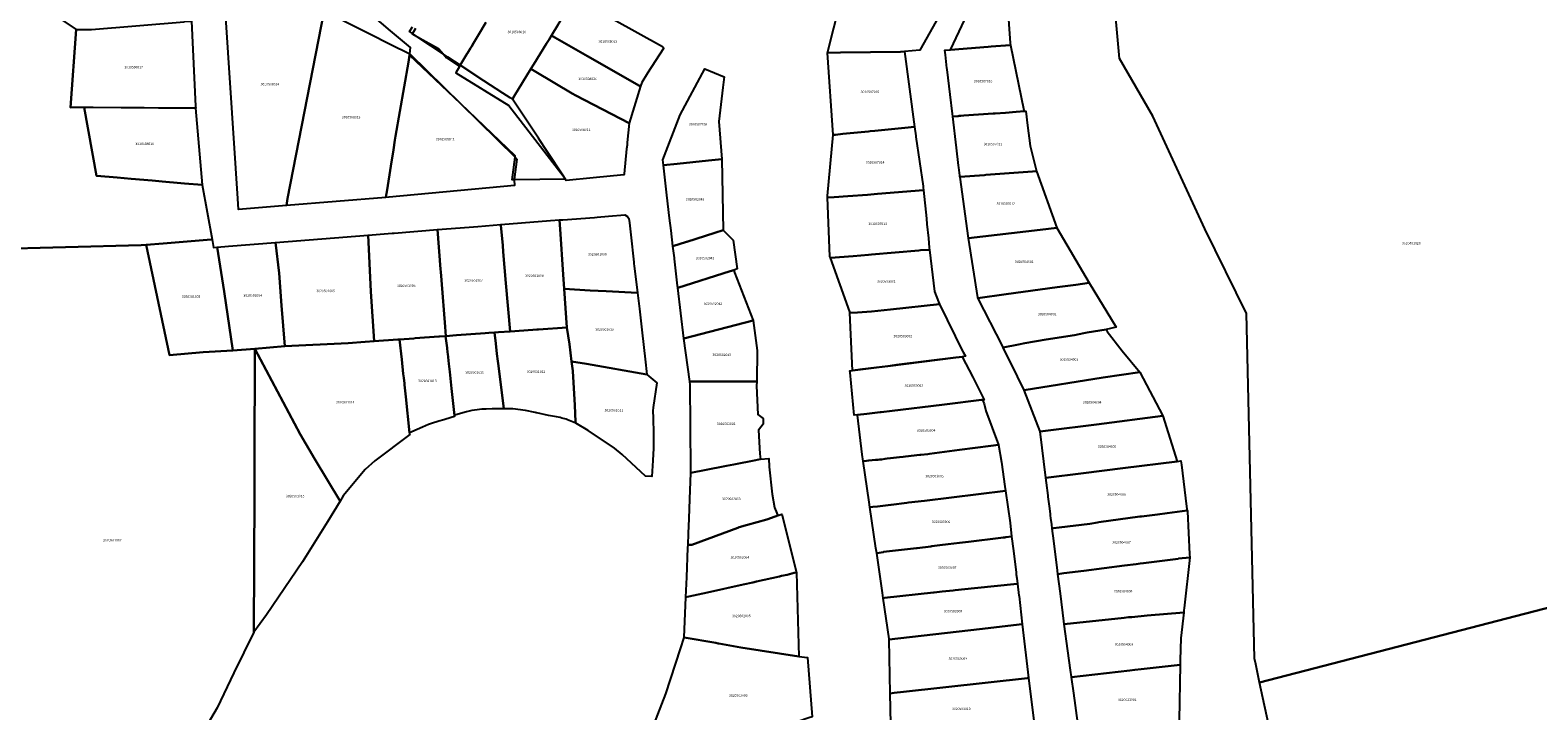
# Model space of a CAD drawing. Units: metres. Extents: x 492739 to 506000, y 9971467 to 9979861.
# Drawn here: x 496185 to 496577, y 9974713 to 9974890 of the extents above; entities that cross this region are included whole.
import ezdxf
from ezdxf.enums import TextEntityAlignment as Align

# ---------------------------------------------------------------- set-up
doc = ezdxf.new("R2010")
doc.units = ezdxf.units.M
doc.header["$MEASUREMENT"] = 0
doc.layers.add('CLAVE_MANUELA_SAENZ', color=7, linetype='Continuous')
doc.layers.add('LOTE_MANUELA_SAENZ', color=5, linetype='Continuous')
doc.styles.add('Arial', font='arial.ttf')

msp = doc.modelspace()

# ---------------------------------------------------------------- linework, layer by layer
at = {"layer": 'LOTE_MANUELA_SAENZ'}
for points in [[(496395.6805, 9974884.3251), (496392.3529, 9974884.2817), (496397.1393, 9974903.4637), (496397.2493, 9974904.4737), (496399.2044, 9974904.7892), (496402.7937, 9974905.3684), (496402.9559, 9974905.3946), (496412.7574, 9974906.9761), (496414.9257, 9974907.4256), (496419.2409, 9974908.3203), (496421.7265, 9974908.6263), (496421.0429, 9974919.3933), (496421.1837, 9974923.2169), (496430.2611, 9974922.4453), (496436.9561, 9974921.8761), (496436.8931, 9974921.6593), (496416.3571, 9974884.9271), (496412.3459, 9974884.5591), (496411.3327, 9974884.5293)], [(496434.0495, 9974885.8014), (496424.28, 9974885.04), (496439.8651, 9974918.0841), (496439.4273, 9974909.9209), (496439.0883, 9974896.5983), (496439.7431, 9974886.7703), (496439.8517, 9974886.2447), (496439.7789, 9974886.2323), (496434.8483, 9974885.8615)], [(496261.6291, 9974895.1298), (496252.0472, 9974846.4697), (496251.8339, 9974844.6146), (496239.3564, 9974843.6022), (496239.131, 9974846.4649), (496235.1752, 9974906.5993)], [(496344.0886, 9974876.5758), (496343.7813, 9974875.5746), (496343.7475, 9974875.5939), (496343.5285, 9974875.7187), (496330.0077, 9974883.4236), (496321.5175, 9974888.2617), (496320.6336, 9974888.7654), (496320.6311, 9974888.7668), (496322.3742, 9974891.6199), (496326.6853, 9974898.6818), (496336.6555, 9974892.984), (496349.5158, 9974885.8568), (496349.7459, 9974885.5568), (496349.7725, 9974885.415), (496345.6144, 9974878.9372)], [(496228.2051, 9974870.4487), (496228.2293, 9974869.9069), (496228.1755, 9974869.9073), (496201.6022, 9974870.064), (496199.2355, 9974870.078), (496195.7079, 9974870.0989), (496197.1901, 9974890.2701), (496201.1474, 9974890.3406), (496225.221, 9974892.3351), (496225.2866, 9974892.3405), (496227.1782, 9974892.4973)], [(496277.6304, 9974846.7076), (496251.8339, 9974844.6146), (496252.0472, 9974846.4697), (496261.6291, 9974895.1298), (496280.9886, 9974885.4037), (496281.6071, 9974885.093), (496283.8271, 9974883.9777), (496283.848, 9974883.9672), (496283.7849, 9974883.6821), (496283.78, 9974883.66), (496283.4607, 9974881.8061), (496280.1524, 9974862.5947), (496279.9901, 9974861.5735), (496279.5897, 9974859.0539), (496278.9165, 9974854.8169), (496277.9376, 9974848.6671), (496277.7867, 9974847.7034), (496277.7192, 9974847.2722), (496277.648, 9974846.8172)], [(496343.7813, 9974875.5746), (496340.8468, 9974865.982), (496326.9814, 9974873.1949), (496326.0471, 9974873.681), (496316.5944, 9974879.3065), (496315.3094, 9974880.0713), (496316.0849, 9974881.3377), (496319.3361, 9974886.6466), (496320.0096, 9974887.7464), (496320.6195, 9974888.7423), (496320.6336, 9974888.7654), (496321.5175, 9974888.2617), (496330.0077, 9974883.4236), (496343.5285, 9974875.7187), (496343.7475, 9974875.5939)], [(496277.6567, 9974846.7097), (496277.6304, 9974846.7076), (496277.648, 9974846.8172), (496277.7192, 9974847.2722), (496277.7867, 9974847.7034), (496277.9376, 9974848.6671), (496278.9165, 9974854.8169), (496279.5897, 9974859.0539), (496279.9901, 9974861.5735), (496280.1524, 9974862.5947), (496283.4607, 9974881.8061), (496283.78, 9974883.66), (496283.7849, 9974883.6821), (496283.848, 9974883.9672), (496297.0812, 9974870.9758), (496311.1696, 9974857.1448), (496311.6331, 9974856.6898), (496310.9756, 9974851.3527), (496310.9782, 9974851.2812), (496311.0321, 9974849.7934), (496278.4883, 9974846.7772), (496278.389, 9974846.7691)], [(496414.8966, 9974865.0351), (496414.0635, 9974864.9645), (496413.2948, 9974864.8873), (496404.6069, 9974864.0152), (496403.4439, 9974863.8985), (496402.9464, 9974863.8486), (496396.3474, 9974863.1861), (496394.3785, 9974862.9885), (496393.8045, 9974862.9309), (496392.3529, 9974884.2817), (496395.6805, 9974884.3251), (496411.3327, 9974884.5293), (496412.3459, 9974884.5591)], [(496426.2931, 9974867.8414), (496424.8601, 9974867.7228), (496424.7774, 9974868.4075), (496424.1825, 9974873.4181), (496423.4057, 9974879.9609), (496423.3698, 9974880.2636), (496422.9544, 9974883.7623), (496422.8162, 9974884.9259), (496424.28, 9974885.04), (496434.0495, 9974885.8014), (496434.8483, 9974885.8615), (496439.7789, 9974886.2323), (496439.8517, 9974886.2447), (496443.3423, 9974869.3469), (496443.4717, 9974869.0686), (496441.3173, 9974868.9147), (496438.5556, 9974868.7174), (496435.8636, 9974868.5251), (496435.858, 9974868.5247), (496435.3649, 9974868.4895), (496427.7515, 9974867.9456), (496426.9979, 9974867.8917), (496426.4992, 9974867.8561)], [(496331.4558, 9974851.7789), (496324.4935, 9974851.1331), (496324.2401, 9974851.4787), (496323.9936, 9974851.8149), (496323.9029, 9974851.9536), (496319.1976, 9974859.1543), (496317.7126, 9974861.4267), (496317.2787, 9974862.0907), (496310.4986, 9974872.2089), (496310.9612, 9974872.9711), (496315.3094, 9974880.0713), (496316.5944, 9974879.3065), (496326.0471, 9974873.681), (496326.9814, 9974873.1949), (496340.8468, 9974865.982), (496340.845, 9974865.9767), (496340.3261, 9974860.9577), (496340.2812, 9974860.5239), (496340.2585, 9974860.3042), (496340.1598, 9974859.3492), (496339.4859, 9974852.8298), (496339.4562, 9974852.5429), (496331.4969, 9974851.7828)], [(496364.8779, 9974856.6667), (496361.4214, 9974856.3002), (496353.248, 9974855.4335), (496349.722, 9974855.0596), (496349.5782, 9974856.4883), (496354.0765, 9974868.1643), (496360.4465, 9974880.1043), (496365.4565, 9974878.0443), (496365.1465, 9974875.2843), (496364.1265, 9974866.3943)], [(496228.1755, 9974869.9073), (496229.9247, 9974849.9839), (496225.3483, 9974850.3783), (496224.3487, 9974850.4645), (496219.5137, 9974850.8812), (496216.9364, 9974851.1033), (496211.4808, 9974851.5736), (496207.8716, 9974851.8847), (496202.5611, 9974852.3424), (496202.4279, 9974852.3539), (496199.2355, 9974870.078), (496199.2299, 9974870.1089)], [(496433.08, 9974852.53), (496426.7464, 9974852.0976), (496426.7086, 9974852.4105), (496426.4534, 9974854.5243), (496426.39, 9974855.0494), (496425.842, 9974859.5884), (496425.8391, 9974859.6127), (496424.8601, 9974867.7228), (496426.2931, 9974867.8414), (496426.4992, 9974867.8561), (496426.9979, 9974867.8917), (496427.7515, 9974867.9456), (496435.3649, 9974868.4895), (496435.858, 9974868.5247), (496435.8636, 9974868.5251), (496438.5556, 9974868.7174), (496441.3173, 9974868.9147), (496443.4717, 9974869.0686), (496443.8316, 9974869.0943), (496444.2926, 9974865.4239), (496444.9631, 9974860.0852), (496446.6441, 9974853.566), (496446.656, 9974853.5327), (496446.647, 9974853.532), (496445.55, 9974853.451), (496433.4789, 9974852.5595)], [(496394.0656, 9974846.7865), (496392.3249, 9974846.6765), (496392.323, 9974846.7239), (496392.3079, 9974847.0941), (496393.8045, 9974862.9309), (496394.3785, 9974862.9885), (496396.3474, 9974863.1861), (496402.9464, 9974863.8486), (496403.4439, 9974863.8985), (496404.6069, 9974864.0152), (496413.2948, 9974864.8873), (496414.0635, 9974864.9645), (496414.8966, 9974865.0351), (496415.2415, 9974862.7152), (496415.2857, 9974862.4177), (496417.1843, 9974849.6449), (496417.2149, 9974849.3371), (496417.2879, 9974848.6021), (496405.3269, 9974847.6348), (496402.7385, 9974847.4255), (496397.6, 9974847.01)], [(496355.7467, 9974835.2277), (496352.1908, 9974834.0939), (496351.7158, 9974838.1279), (496351.3349, 9974841.3621), (496350.6322, 9974847.3296), (496349.722, 9974855.0596), (496353.248, 9974855.4335), (496361.4214, 9974856.3002), (496364.8779, 9974856.6667), (496365.2181, 9974838.2479), (496363.0377, 9974837.5526), (496355.757, 9974835.231)], [(496447.5534, 9974838.2936), (496428.9359, 9974836.166), (496426.7599, 9974851.9855), (496426.7464, 9974852.0976), (496433.08, 9974852.53), (496433.4789, 9974852.5595), (496445.55, 9974853.451), (496446.647, 9974853.532), (496446.656, 9974853.5327), (496451.9153, 9974838.7921)], [(496399.0415, 9974831.4694), (496393.0746, 9974831.0142), (496392.9523, 9974831.3518), (496392.3249, 9974846.6765), (496394.0656, 9974846.7865), (496397.6, 9974847.01), (496402.7385, 9974847.4255), (496405.3269, 9974847.6348), (496417.2879, 9974848.6021), (496418.0145, 9974841.289), (496418.1668, 9974839.7563), (496418.5296, 9974836.1047), (496418.7788, 9974833.5964), (496418.8247, 9974833.1349), (496418.8265, 9974833.1194), (496416.5299, 9974833.0223), (496416.0316, 9974832.9795), (496403.8011, 9974831.9302), (496402.9411, 9974831.8501)], [(496315.7949, 9974812.3647), (496309.8716, 9974811.9454), (496308.8066, 9974824.5095), (496308.1144, 9974832.6231), (496307.9779, 9974834.2234), (496307.5258, 9974839.5076), (496307.512, 9974839.6691), (496312.8565, 9974840.0938), (496312.8599, 9974840.0941), (496320.4273, 9974840.6938), (496322.7424, 9974840.8772), (496322.749, 9974840.78), (496322.9077, 9974838.4439), (496323.7062, 9974826.6917), (496323.9558, 9974823.0192), (496324.6538, 9974812.9342), (496317.31, 9974812.4683), (496316.811, 9974812.4366)], [(496342.1262, 9974828.9598), (496342.9774, 9974821.9604), (496334.868, 9974822.4002), (496330.6607, 9974822.6041), (496323.9558, 9974823.0192), (496323.7062, 9974826.6917), (496322.9077, 9974838.4439), (496322.749, 9974840.78), (496322.7424, 9974840.8772), (496323.6055, 9974840.9456), (496331.7962, 9974841.5439), (496332.5235, 9974841.6244), (496335.4918, 9974841.8582), (496339.6841, 9974842.1883), (496340.3941, 9974841.7485), (496340.7042, 9974841.2786), (496340.8744, 9974840.0887), (496341.3956, 9974835.4554), (496341.8468, 9974831.4441), (496342.014, 9974829.9571), (496342.0144, 9974829.9535), (496342.0658, 9974829.4561)], [(496293.219, 9974810.7436), (496293.1395, 9974810.7379), (496291.5433, 9974810.6227), (496291.3573, 9974810.6093), (496285.2637, 9974810.1719), (496284.8919, 9974810.1451), (496281.2041, 9974809.8807), (496280.7141, 9974809.8405), (496274.6027, 9974809.4015), (496274.5747, 9974809.3996), (496273.7025, 9974822.3384), (496273.0474, 9974836.9381), (496279.2459, 9974837.429), (496279.7444, 9974837.4685), (496291.0091, 9974838.3605), (496291.831, 9974828.0934), (496291.8867, 9974827.3956), (496292.057, 9974825.2673), (496293.0274, 9974813.1381)], [(496293.219, 9974810.7436), (496293.0274, 9974813.1381), (496292.057, 9974825.2673), (496291.8867, 9974827.3956), (496291.831, 9974828.0934), (496291.0091, 9974838.3605), (496299.2174, 9974839.0105), (496301.5075, 9974839.1919), (496307.512, 9974839.6691), (496307.5258, 9974839.5076), (496307.9779, 9974834.2234), (496308.1144, 9974832.6231), (496308.8066, 9974824.5095), (496309.8716, 9974811.9454), (496306.8795, 9974811.7317), (496305.8019, 9974811.6547), (496304.4053, 9974811.5536), (496303.4079, 9974811.4814), (496295.9728, 9974810.943)], [(496367.0457, 9974827.5896), (496353.4188, 9974823.2571), (496353.3639, 9974823.7497), (496352.5803, 9974830.7746), (496352.5548, 9974831.0031), (496352.1908, 9974834.0939), (496355.7467, 9974835.2277), (496355.757, 9974835.231), (496363.0377, 9974837.5526), (496365.2181, 9974838.2479), (496367.7983, 9974835.6041), (496367.8, 9974835.5926), (496368.8921, 9974828.1485), (496367.9993, 9974827.8783)], [(496438.74, 9974821.65), (496431.4243, 9974820.5752), (496431.3962, 9974820.7513), (496428.9359, 9974836.166), (496447.5534, 9974838.2936), (496451.9153, 9974838.7921), (496460.32, 9974824.58), (496456.84, 9974824.05), (496451.98, 9974823.39)], [(496233.7743, 9974833.828), (496235.61, 9974822.28), (496237.8605, 9974806.9479), (496230.2067, 9974806.5673), (496221.4495, 9974805.7411), (496215.3641, 9974834.4091), (496219.7879, 9974834.7883), (496231.1893, 9974835.6783), (496232.5197, 9974835.7723), (496232.8923, 9974833.7619)], [(496243.6171, 9974807.4507), (496237.8605, 9974806.9479), (496235.61, 9974822.28), (496233.7743, 9974833.828), (496236.7659, 9974834.0525), (496248.9666, 9974835.0311), (496249.87, 9974827.06), (496250.49, 9974818.68), (496251.3663, 9974808.1189)], [(496267.8671, 9974808.9147), (496251.3663, 9974808.1189), (496250.49, 9974818.68), (496249.87, 9974827.06), (496248.9666, 9974835.0311), (496273.0474, 9974836.9381), (496273.7025, 9974822.3384), (496274.5747, 9974809.3996), (496272.2746, 9974809.2333)], [(496400.114, 9974816.8707), (496398.169, 9974816.7315), (496398.1572, 9974816.9906), (496393.0746, 9974831.0142), (496399.0415, 9974831.4694), (496402.9411, 9974831.8501), (496403.8011, 9974831.9302), (496416.0316, 9974832.9795), (496416.5299, 9974833.0223), (496418.8265, 9974833.1194), (496420.0947, 9974822.3398), (496421.1531, 9974819.6411), (496421.459, 9974819.0193), (496408.6704, 9974817.6373), (496403.8036, 9974817.1113)], [(496373.0063, 9974814.7787), (496355.0416, 9974810.1362), (496353.4188, 9974823.2571), (496367.0457, 9974827.5896), (496367.9993, 9974827.8783), (496368.1996, 9974827.1941)], [(496344.9745, 9974804.7614), (496345.4408, 9974800.7453), (496329.7016, 9974803.4995), (496325.8817, 9974804.1189), (496325.3035, 9974808.6741), (496324.6538, 9974812.9342), (496323.9558, 9974823.0192), (496330.6607, 9974822.6041), (496334.868, 9974822.4002), (496342.9774, 9974821.9604), (496343.4605, 9974817.7998), (496344.1834, 9974811.5738)], [(496441.9353, 9974808.5725), (496438.0049, 9974807.7322), (496437.796, 9974808.1584), (496431.4451, 9974820.445), (496431.4243, 9974820.5752), (496438.74, 9974821.65), (496451.98, 9974823.39), (496456.84, 9974824.05), (496460.32, 9974824.58), (496467.3114, 9974813.0372), (496464.7044, 9974812.4259), (496459.8101, 9974811.6395), (496458.88, 9974811.49), (496456.5307, 9974810.981), (496456.503, 9974810.9766), (496449.1674, 9974809.8123), (496443.602, 9974808.9289)], [(496400.1965, 9974801.9883), (496398.8501, 9974801.82), (496398.1691, 9974816.7315), (496400.114, 9974816.8707), (496403.8036, 9974817.1113), (496408.6704, 9974817.6373), (496421.4591, 9974819.0193), (496427.5259, 9974806.6867), (496427.6089, 9974806.5177), (496428.2059, 9974805.4839), (496427.3053, 9974805.3746), (496426.4941, 9974805.2763), (496425.6777, 9974805.1719), (496410.219, 9974803.2414), (496408.0023, 9974802.9642), (496405.0724, 9974802.5979), (496400.7131, 9974802.0529)], [(496373.9541, 9974798.9163), (496356.5425, 9974798.9587), (496355.0416, 9974810.1362), (496373.0063, 9974814.7787), (496374.0959, 9974806.9595)], [(496266.5541, 9974769.2635), (496265.7295, 9974767.8948), (496259.2046, 9974778.7696), (496259.2011, 9974778.7755), (496255.3473, 9974785.271), (496243.6171, 9974807.4507), (496251.3663, 9974808.1189), (496267.8671, 9974808.9147), (496272.2746, 9974809.2333), (496274.5747, 9974809.3996), (496274.6027, 9974809.4015), (496280.7141, 9974809.8405), (496281.2041, 9974809.8807), (496281.7618, 9974804.6235), (496282.1499, 9974800.9627), (496282.2611, 9974799.9143), (496282.4193, 9974798.4227), (496282.4581, 9974798.0567), (496282.7852, 9974794.9735), (496283.7739, 9974785.6506), (496283.8033, 9974785.3745), (496283.8203, 9974785.2145), (496274.7431, 9974778.3945), (496272.2789, 9974776.0631)], [(496284.3879, 9974785.9147), (496283.7739, 9974785.6506), (496282.7852, 9974794.9735), (496282.4581, 9974798.0567), (496282.4193, 9974798.4227), (496282.2611, 9974799.9143), (496282.1499, 9974800.9627), (496281.7618, 9974804.6235), (496281.2041, 9974809.8807), (496284.8919, 9974810.1451), (496285.2637, 9974810.1719), (496291.3573, 9974810.6093), (496291.5433, 9974810.6227), (496293.1395, 9974810.7379), (496293.5407, 9974807.6589), (496293.661, 9974806.4791), (496293.7009, 9974806.088), (496293.9646, 9974803.5025), (496294.204, 9974801.4309), (496294.7052, 9974797.0947), (496295.4079, 9974790.1355), (496295.4353, 9974789.8639), (496294.5835, 9974789.5991), (496292.6737, 9974789.0055), (496291.3905, 9974788.6067), (496289.4807, 9974788.0131), (496288.7111, 9974787.7739), (496287.1255, 9974787.0919)], [(496295.7595, 9974790.2587), (496295.4079, 9974790.1355), (496294.7052, 9974797.0947), (496294.204, 9974801.4309), (496293.9646, 9974803.5025), (496293.7009, 9974806.088), (496293.661, 9974806.4791), (496293.5407, 9974807.6589), (496293.1395, 9974810.7379), (496293.219, 9974810.7436), (496295.9728, 9974810.943), (496303.4079, 9974811.4814), (496304.4053, 9974811.5536), (496305.8019, 9974811.6547), (496306.1536, 9974808.7859), (496306.4797, 9974806.1258), (496306.715, 9974804.2059), (496306.861, 9974803.0148), (496308.2321, 9974791.8289), (496305.2321, 9974791.8263), (496303.6733, 9974791.7991), (496302.5801, 9974791.7801), (496301.3589, 9974791.6205), (496299.9463, 9974791.4357), (496298.5793, 9974791.0791)], [(496326.9214, 9974788.4488), (496326.9399, 9974788.1214), (496325.2585, 9974788.8555), (496324.7796, 9974789.0226), (496324.489, 9974789.124), (496323.2925, 9974789.4609), (496322.9269, 9974789.5639), (496321.9731, 9974789.7682), (496319.871, 9974790.1523), (496316.831, 9974790.81), (496316.6963, 9974790.8385), (496316.4029, 9974790.9005), (496316.3787, 9974790.9057), (496313.8501, 9974791.4401), (496310.5801, 9974791.8201), (496308.2321, 9974791.8289), (496306.861, 9974803.0148), (496306.715, 9974804.2059), (496306.4797, 9974806.1258), (496306.1536, 9974808.7859), (496305.8019, 9974811.6547), (496306.8795, 9974811.7317), (496309.8716, 9974811.9454), (496315.7949, 9974812.3647), (496316.811, 9974812.4366), (496317.31, 9974812.4683), (496324.6538, 9974812.9342), (496325.3035, 9974808.6741), (496325.8817, 9974804.1189), (496326.1443, 9974801.681), (496326.1463, 9974801.6625), (496326.1467, 9974801.6575), (496326.6767, 9974792.7757)], [(496463.96, 9974800), (496443.4165, 9974796.6879), (496441.6542, 9974800.2846), (496438.0049, 9974807.7322), (496441.9353, 9974808.5725), (496443.602, 9974808.9289), (496449.1674, 9974809.8123), (496456.503, 9974810.9766), (496456.5307, 9974810.981), (496458.88, 9974811.49), (496459.8101, 9974811.6395), (496464.7044, 9974812.4259), (496464.98, 9974811.95), (496468.8821, 9974806.9056), (496473.43, 9974801.38)], [(496255.3473, 9974785.271), (496259.2011, 9974778.7755), (496259.2046, 9974778.7696), (496265.7295, 9974767.8948), (496262.4875, 9974762.5135), (496255.9325, 9974752.1393), (496246.5923, 9974738.3739), (496243.3347, 9974733.8457), (496243.4731, 9974769.9232), (496243.4737, 9974770.0823), (496243.4819, 9974772.2066), (496243.5031, 9974777.736), (496243.6171, 9974807.4507)], [(496346.9472, 9974778.4789), (496346.7423, 9974774.2956), (496345.0629, 9974774.4007), (496342.6403, 9974776.6181), (496338.975, 9974779.9729), (496338.9718, 9974779.9756), (496337.0232, 9974781.6635), (496330.1313, 9974786.241), (496326.944, 9974788.1195), (496326.9399, 9974788.1214), (496326.9214, 9974788.4488), (496326.6767, 9974792.7757), (496326.1467, 9974801.6575), (496326.1463, 9974801.6625), (496326.1443, 9974801.681), (496325.8817, 9974804.1189), (496329.7016, 9974803.4995), (496345.4408, 9974800.7453), (496347.987, 9974798.5937), (496347.0871, 9974792.2169), (496346.9625, 9974791.3335), (496346.9627, 9974791.3257), (496347.0144, 9974789.5227), (496347.1334, 9974785.3739), (496347.1, 9974781.6)], [(496400.098, 9974790.2699), (496399.2561, 9974790.1687), (496398.1831, 9974801.2447), (496398.1353, 9974801.7375), (496398.8501, 9974801.82), (496405.0901, 9974802.5401), (496407.9859, 9974802.9031), (496425.6777, 9974805.1719), (496426.4941, 9974805.2763), (496427.3025, 9974805.3799), (496427.3053, 9974805.3746), (496430.0747, 9974800.0773), (496431.4951, 9974797.3377), (496433.0077, 9974794.2235), (496432.5879, 9974794.1751), (496432.3545, 9974794.1481), (496422.7583, 9974792.9943), (496422.0483, 9974792.9089), (496409.0949, 9974791.3517), (496406.2632, 9974791.0111), (496405.9919, 9974790.9785), (496402.5689, 9974790.5669), (496400.1589, 9974790.2773)], [(496365.2258, 9974776.8859), (496356.8564, 9974775.2323), (496356.8702, 9974776.9258), (496356.8085, 9974781.0567), (496356.7912, 9974782.2156), (496356.727, 9974786.5191), (496356.7114, 9974787.562), (496356.659, 9974798.0908), (496356.5425, 9974798.9587), (496373.9541, 9974798.9163), (496373.9345, 9974797.8041), (496374.2517, 9974790.3678), (496375.6292, 9974789.3347), (496375.6292, 9974787.8531), (496374.4121, 9974786.3185), (496374.721, 9974780.1981), (496374.9484, 9974778.8068), (496374.0419, 9974778.6277), (496373.737, 9974778.5675), (496368.0339, 9974777.4407), (496366.0834, 9974777.0553)], [(496479.4055, 9974790.0364), (496462.2207, 9974787.8199), (496449.6153, 9974786.194), (496447.5402, 9974785.9263), (496443.4165, 9974796.6879), (496463.96, 9974800), (496473.43, 9974801.38)], [(496402.4584, 9974778.3594), (496401.6167, 9974778.2789), (496401.3583, 9974779.9763), (496400.1625, 9974790.2464), (496400.1589, 9974790.2773), (496402.5689, 9974790.5669), (496405.9919, 9974790.9785), (496406.2632, 9974791.0111), (496409.0949, 9974791.3517), (496422.0483, 9974792.9089), (496422.7583, 9974792.9943), (496432.3545, 9974794.1481), (496432.5879, 9974794.1751), (496432.9857, 9974793.1483), (496433.4859, 9974791.3185), (496436.7273, 9974782.4997), (496434.7573, 9974782.2593), (496426.6093, 9974781.2483), (496418.8689, 9974780.1721), (496418.3991, 9974780.1067), (496416.5775, 9974779.9503), (496416.2992, 9974779.9263), (496412.6289, 9974779.5082), (496411.9775, 9974779.4283), (496411.0132, 9974779.3099), (496408.7311, 9974779.0297), (496407.8247, 9974778.9184), (496407.3284, 9974778.8575), (496407.2188, 9974778.844), (496406.41, 9974778.74), (496405.8502, 9974778.6847), (496405.5055, 9974778.6507), (496404.7635, 9974778.5774), (496403.0547, 9974778.4163), (496402.9819, 9974778.4094)], [(496458.8051, 9974775.1734), (496449.036, 9974773.9578), (496447.5402, 9974785.9263), (496449.6153, 9974786.194), (496462.2207, 9974787.8199), (496479.4055, 9974790.0364), (496483.1992, 9974778.2087), (496469.0263, 9974776.4452)], [(496404.1248, 9974766.3845), (496403.3704, 9974766.2933), (496403.1732, 9974767.6409), (496401.6167, 9974778.2789), (496402.4584, 9974778.3594), (496402.9819, 9974778.4094), (496403.0547, 9974778.4163), (496404.7635, 9974778.5774), (496405.5055, 9974778.6507), (496405.8502, 9974778.6847), (496406.41, 9974778.74), (496407.2188, 9974778.844), (496407.3284, 9974778.8575), (496407.8247, 9974778.9184), (496408.7311, 9974779.0297), (496411.0132, 9974779.3099), (496411.9775, 9974779.4283), (496412.6289, 9974779.5082), (496416.2992, 9974779.9263), (496416.5774, 9974779.9502), (496418.399, 9974780.1067), (496418.8688, 9974780.172), (496426.6092, 9974781.2482), (496434.7573, 9974782.2593), (496436.7272, 9974782.4997), (496437.5279, 9974777.9702), (496438.4087, 9974771.7048), (496438.5709, 9974770.5508), (496417.5385, 9974768.0069), (496413.3574, 9974767.5012), (496412.9718, 9974767.4546), (496408.833, 9974766.954), (496408.7809, 9974766.9477), (496405.3276, 9974766.53), (496404.1282, 9974766.3849)], [(496356.2353, 9974756.5738), (496356.1123, 9974756.5718), (496356.2291, 9974759.4982), (496356.3845, 9974763.3921), (496356.5855, 9974768.4285), (496356.8562, 9974775.2101), (496356.8564, 9974775.2323), (496365.2258, 9974776.8859), (496366.0834, 9974777.0553), (496368.0339, 9974777.4407), (496373.737, 9974778.5675), (496374.0419, 9974778.6277), (496374.9484, 9974778.8068), (496377.084, 9974778.9743), (496377.191, 9974776.7916), (496377.1926, 9974776.7598), (496377.9638, 9974769.7404), (496378.5844, 9974766.2108), (496379.1464, 9974764.7961), (496379.3947, 9974764.1711), (496376.84, 9974763.19), (496376.5508, 9974763.1101), (496371.5744, 9974761.7348), (496369.35, 9974761.12), (496369.0274, 9974761.0005), (496357.1177, 9974756.5878)], [(496451.0316, 9974760.8396), (496450.694, 9974760.7967), (496450.6935, 9974760.8004), (496450.5651, 9974761.8184), (496450.3562, 9974763.4755), (496450.2738, 9974764.1289), (496450.2238, 9974764.5258), (496450.0401, 9974765.9824), (496449.6609, 9974768.9904), (496449.6109, 9974769.3873), (496449.2008, 9974772.6395), (496449.1981, 9974772.6614), (496449.036, 9974773.9578), (496458.8051, 9974775.1734), (496469.0263, 9974776.4452), (496483.1992, 9974778.2087), (496484.1517, 9974778.3195), (496484.2805, 9974777.3111), (496485.6033, 9974766.5142), (496485.6763, 9974765.9187), (496485.7338, 9974765.4492), (496480.57, 9974764.78), (496478.0134, 9974764.4495), (496473.8976, 9974763.9175), (496473.5012, 9974763.8638), (496462.8351, 9974762.4194), (496462.4387, 9974762.3657), (496460.4389, 9974762.0353), (496452.5325, 9974761.0304)], [(496406.9139, 9974754.6763), (496405.1099, 9974754.4052), (496404.9252, 9974755.6676), (496403.3704, 9974766.2933), (496404.1248, 9974766.3845), (496404.1282, 9974766.3849), (496405.3276, 9974766.53), (496408.7809, 9974766.9477), (496408.833, 9974766.954), (496412.9718, 9974767.4546), (496413.3574, 9974767.5012), (496417.5385, 9974768.0069), (496438.5709, 9974770.5508), (496439.7405, 9974762.2317), (496440.151, 9974758.7021), (496438.6116, 9974758.5147), (496438.4224, 9974758.4917), (496437.9261, 9974758.4313), (496437.3166, 9974758.3571), (496428.9265, 9974757.3357), (496426.6434, 9974757.0578), (496423.651, 9974756.6935), (496421.4815, 9974756.4294), (496419.3948, 9974756.1754), (496419.1984, 9974756.1515), (496415.6042, 9974755.7139), (496415.49, 9974755.7), (496406.9024, 9974754.7329)], [(496356.3463, 9974743.1671), (496355.548, 9974742.9933), (496355.7643, 9974748.1953), (496356.0792, 9974755.7679), (496356.1105, 9974756.5288), (496356.1123, 9974756.5718), (496356.2353, 9974756.5738), (496357.1177, 9974756.5878), (496369.0274, 9974761.0005), (496369.35, 9974761.12), (496371.5744, 9974761.7348), (496376.5508, 9974763.1101), (496376.84, 9974763.19), (496379.3947, 9974764.1711), (496380.4745, 9974764.5113), (496384.2427, 9974749.3772), (496383.71, 9974749.25), (496381.8298, 9974748.8009), (496380.4192, 9974748.464), (496379.9, 9974748.34), (496373.912, 9974747.0249), (496373.8672, 9974747.0151), (496372.9284, 9974746.8089), (496370.459, 9974746.2666), (496361.1395, 9974744.2198)], [(496485.7338, 9974765.4492), (496485.7361, 9974765.4305), (496485.7695, 9974765.4347), (496485.8043, 9974765.4391), (496485.8167, 9974765.1895), (496486.3646, 9974754.1351), (496486.4095, 9974753.23), (496483.5285, 9974752.9621), (496483.3988, 9974752.95), (496476.4977, 9974752.0657), (496474.4495, 9974751.8033), (496473.522, 9974751.6844), (496472.5301, 9974751.5573), (496469.4901, 9974751.1677), (496458.9015, 9974749.8211), (496453.7023, 9974749.1599), (496453.2063, 9974749.0968), (496452.1853, 9974748.967), (496452.1849, 9974748.97), (496452.0665, 9974749.9102), (496451.0938, 9974757.6259), (496450.694, 9974760.7967), (496451.0316, 9974760.8396), (496452.5325, 9974761.0304), (496460.4389, 9974762.0353), (496462.4387, 9974762.3657), (496462.8351, 9974762.4194), (496473.5012, 9974763.8638), (496473.8976, 9974763.9175), (496478.0134, 9974764.4495), (496480.57, 9974764.78)], [(496407.1063, 9974742.7775), (496406.8188, 9974742.7265), (496406.6181, 9974744.0984), (496405.1099, 9974754.4052), (496406.9139, 9974754.6763), (496406.9024, 9974754.7329), (496415.49, 9974755.7), (496415.6042, 9974755.7139), (496419.1984, 9974756.1515), (496419.3948, 9974756.1754), (496421.4815, 9974756.4294), (496423.651, 9974756.6935), (496426.6434, 9974757.0578), (496428.9265, 9974757.3357), (496437.3166, 9974758.3571), (496437.9261, 9974758.4313), (496438.4224, 9974758.4917), (496438.6116, 9974758.5147), (496440.151, 9974758.7021), (496440.609, 9974755.0035), (496441.3111, 9974749.3776), (496441.3722, 9974748.8884), (496441.373, 9974748.8818), (496441.4947, 9974747.9037), (496441.6731, 9974746.4698), (496441.6219, 9974746.4644), (496430.4779, 9974745.2809), (496425.4846, 9974744.7506), (496425.0087, 9974744.7001), (496422.1513, 9974744.3966), (496420.0742, 9974744.1761), (496419.8251, 9974744.1496)], [(496469.423, 9974737.6217), (496453.8211, 9974735.973), (496453.7295, 9974736.7005), (496452.8167, 9974743.9514), (496452.189, 9974748.9374), (496452.1853, 9974748.967), (496453.2063, 9974749.0968), (496453.7023, 9974749.1599), (496458.9015, 9974749.8211), (496469.4901, 9974751.1677), (496472.5301, 9974751.5573), (496473.522, 9974751.6844), (496474.4495, 9974751.8033), (496476.4977, 9974752.0657), (496483.3988, 9974752.95), (496483.5285, 9974752.9621), (496486.4095, 9974753.23), (496486.4097, 9974753.2261), (496484.9901, 9974740.1435), (496484.9301, 9974739.5901), (496484.8657, 9974739.016), (496475.3279, 9974738.1662), (496471.3437, 9974737.8112), (496470.5324, 9974737.7389)], [(496384.2481, 9974749.3556), (496384.8721, 9974727.6036), (496369.8113, 9974729.942), (496364.1198, 9974730.936), (496363.9315, 9974730.9689), (496363.3404, 9974731.0721), (496355.1121, 9974732.5092), (496355.548, 9974742.9933), (496356.3463, 9974743.1671), (496361.1395, 9974744.2198), (496370.459, 9974746.2666), (496372.9284, 9974746.8089), (496373.8672, 9974747.0151), (496373.912, 9974747.0249), (496379.9, 9974748.34), (496380.4192, 9974748.464), (496381.8298, 9974748.8009), (496383.71, 9974749.25), (496384.2427, 9974749.3772)], [(496431.8032, 9974734.7005), (496408.3725, 9974731.9887), (496408.3701, 9974732.1254), (496406.8188, 9974742.7265), (496407.1063, 9974742.7775), (496419.8251, 9974744.1496), (496420.0742, 9974744.1761), (496422.1513, 9974744.3966), (496425.0087, 9974744.7001), (496425.4846, 9974744.7506), (496430.4779, 9974745.2809), (496441.6219, 9974746.4644), (496441.6731, 9974746.4698), (496442.0535, 9974743.4136), (496442.0781, 9974743.1948), (496442.8901, 9974735.9837)], [(496444.5627, 9974722.0368), (496444.2588, 9974721.9975), (496444.2649, 9974721.9347), (496412.0707, 9974718.4013), (496409.6124, 9974718.1316), (496408.6216, 9974717.9975), (496408.3725, 9974731.9887), (496431.8032, 9974734.7005), (496442.8901, 9974735.9837), (496442.9062, 9974735.9856)], [(496470.8611, 9974723.9485), (496455.7001, 9974722.2326), (496455.6955, 9974722.2651), (496455.4598, 9974723.9886), (496454.7723, 9974729.0163), (496453.8211, 9974735.973), (496469.423, 9974737.6217), (496470.5324, 9974737.7389), (496471.3437, 9974737.8112), (496475.3279, 9974738.1662), (496484.8657, 9974739.016), (496484.1155, 9974732.3309), (496483.977, 9974726.5809), (496483.9551, 9974725.6703), (496483.9497, 9974725.4025), (496473.7945, 9974724.2805), (496472.1476, 9974724.0941)], [(496361.6158, 9974702.2511), (496361.38, 9974702.18), (496358.7551, 9974703.0871), (496357.0561, 9974703.6303), (496347.5141, 9974706.6808), (496346.2972, 9974707.0698), (496346.1619, 9974707.1133), (496350.3645, 9974717.8436), (496354.1817, 9974729.5803), (496355.1121, 9974732.5092), (496363.3404, 9974731.0721), (496363.9315, 9974730.9689), (496364.1198, 9974730.936), (496369.8113, 9974729.942), (496384.8721, 9974727.6036), (496387.16, 9974727.2913), (496388.3567, 9974711.9211), (496387.4732, 9974711.6665), (496384.4669, 9974710.6309), (496382.1741, 9974709.841), (496382.166, 9974709.8382), (496378.8721, 9974708.7036), (496375.3936, 9974707.5051), (496372.1415, 9974706.3848)], [(496462.3609, 9974707.8485), (496457.8306, 9974707.3036), (496457.4775, 9974709.7778), (496457.3927, 9974710.3718), (496456.2935, 9974718.0747), (496455.7001, 9974722.2326), (496470.8611, 9974723.9485), (496472.1476, 9974724.0941), (496473.7945, 9974724.2805), (496483.9497, 9974725.4025), (496483.6596, 9974711.0332), (496483.6199, 9974710.3585), (496482.7975, 9974710.2371), (496482.4551, 9974710.2019), (496481.7275, 9974710.1271), (496473.9138, 9974709.2026), (496471.7967, 9974708.9521), (496467.0735, 9974708.3934), (496465.5403, 9974708.2121), (496463.9358, 9974708.0286)], [(496409.9882, 9974706.2559), (496408.8326, 9974706.1406), (496408.6216, 9974717.9975), (496409.6124, 9974718.1316), (496412.0707, 9974718.4013), (496444.2649, 9974721.9347), (496444.2588, 9974721.9975), (496444.5627, 9974722.0368), (496445.9736, 9974710.1444), (496446.0122, 9974709.8202), (496445.4391, 9974709.7767), (496414.1521, 9974706.6715)]]:
    msp.add_lwpolyline(points, close=True, dxfattribs=at)
for points in [[(496159.5619, 9974915.4577), (496197.1901, 9974890.2701), (496195.7079, 9974870.0989), (496199.2299, 9974870.1089), (496199.2355, 9974870.0781), (496202.4279, 9974852.3539), (496202.5611, 9974852.3425), (496207.8717, 9974851.8847), (496211.4809, 9974851.5737), (496216.9365, 9974851.1033), (496219.5137, 9974850.8813), (496224.3487, 9974850.4645), (496225.3483, 9974850.3783), (496229.9247, 9974849.9839), (496232.5197, 9974835.7723), (496231.1893, 9974835.6783), (496219.7879, 9974834.7883), (496215.3641, 9974834.4091), (496214.0371, 9974834.2955), (496155.0339, 9974832.7971)], [(496583.0748, 9974741.1211), (496504.573, 9974720.8264), (496503.55, 9974725.5998), (496503.2389, 9974727.0517), (496501.1387, 9974816.5953), (496490.3373, 9974838.6039), (496476.8607, 9974867.7969), (496468.2059, 9974882.7759), (496465.6373, 9974910.5903)], [(496285.3, 9974890.5953), (496284.5223, 9974889.2702), (496284.4697, 9974889.1807), (496285.6341, 9974888.5319), (496291.2905, 9974885.3803), (496292.549, 9974883.94), (496293.4005, 9974882.9655), (496296.7107, 9974880.6681), (496295.7585, 9974879.0819), (496309.5189, 9974870.6155), (496323.9029, 9974851.9536), (496324.2687, 9974851.4791), (496324.2401, 9974851.4787), (496310.9782, 9974851.2812), (496310.4463, 9974851.2733), (496311.1696, 9974857.1448), (496311.2137, 9974857.5025), (496297.0812, 9974870.9758), (496283.7811, 9974883.6555), (496283.7849, 9974883.6821), (496283.8271, 9974883.9777), (496284.0625, 9974885.6281), (496278.8011, 9974889.9993), (496269.4963, 9974897.9209)], [(496303.5946, 9974892.1204), (496301.6891, 9974888.9481), (496301.6869, 9974888.9444), (496300.3593, 9974886.7382), (496299.9109, 9974885.9932), (496299.5855, 9974885.4529), (496298.7999, 9974884.1481), (496298.7791, 9974884.1135), (496296.9289, 9974881.0315), (496293.7169, 9974883.1644), (496293.1104, 9974883.5672), (496292.549, 9974883.94), (496286.0502, 9974888.2556), (496285.6341, 9974888.5319), (496284.5223, 9974889.2702), (496283.7637, 9974889.774), (496284.5203, 9974891.0292)], [(496322.3742, 9974891.6199), (496320.6311, 9974888.7668), (496320.6336, 9974888.7654), (496320.6195, 9974888.7423), (496320.0096, 9974887.7464), (496319.3361, 9974886.6466), (496316.0849, 9974881.3377), (496315.3094, 9974880.0713), (496310.9612, 9974872.9711), (496310.4986, 9974872.2089), (496310.4964, 9974872.2121), (496309.9109, 9974872.5896), (496308.0208, 9974873.7953), (496303.0762, 9974876.9493), (496296.9289, 9974881.0315), (496298.7791, 9974884.1135), (496298.7999, 9974884.1481), (496299.5855, 9974885.4529), (496299.9109, 9974885.9932), (496300.3593, 9974886.7382), (496301.6869, 9974888.9444), (496301.6891, 9974888.9481), (496303.5946, 9974892.1204)], [(496168.3893, 9974689.4501), (496169.4569, 9974717.5093), (496169.9861, 9974750.3177), (496168.5044, 9974784.9252), (496160.8147, 9974818.0361), (496155.0339, 9974832.7971), (496214.0371, 9974834.2955), (496215.3641, 9974834.4091), (496221.4495, 9974805.7411), (496230.2067, 9974806.5673), (496237.8605, 9974806.9479), (496243.6171, 9974807.4507), (496243.5031, 9974777.736), (496243.4819, 9974772.2066), (496243.4737, 9974770.0823), (496243.4731, 9974769.9232), (496243.3347, 9974733.8457), (496238.1423, 9974723.3165), (496233.8035, 9974714.2705), (496230.0651, 9974707.9631)], [(496518.3821, 9974657.2201), (496504.573, 9974720.8264), (496583.0748, 9974741.1211), (496609.0711, 9974747.7128), (496620.1967, 9974750.5835), (496629.7051, 9974753.0369), (496632.3299, 9974738.2971), (496634.61, 9974723.5801), (496637.3214, 9974709.9751)]]:
    msp.add_lwpolyline(points, dxfattribs=at)

# ---------------------------------------------------------------- texts
at = {"layer": 'CLAVE_MANUELA_SAENZ', "color": 7, "style": 'Arial'}
for s, p in [('3010508010', (496311.6339, 9974889.1479)), ('3010508023', (496335.2837, 9974886.6762)), ('3010508017', (496212.1134, 9974880.0129)), ('3010508014', (496247.5007, 9974875.5963)), ('3010508024', (496330.0313, 9974876.9902)), ('3010507010', (496432.7603, 9974876.3825)), ('3010507015', (496403.3667, 9974873.5955)), ('3010508013', (496268.6078, 9974867.0458)), ('3010508011', (496328.3553, 9974863.768)), ('3010507005', (496358.7294, 9974865.194)), ('3010508016', (496214.9892, 9974860.1334)), ('3010508012', (496293.0131, 9974861.3181)), ('3010507011', (496435.2843, 9974860.0507)), ('3010507014', (496404.6888, 9974855.3073)), ('3020502045', (496357.9445, 9974845.7131)), ('3010507012', (496438.6351, 9974844.604)), ('3010507013', (496405.3688, 9974839.3566)), ('3020401028', (496543.9734, 9974834.3029)), ('3020501009', (496332.5624, 9974831.4384)), ('3020502041', (496360.5143, 9974830.4591)), ('3020504001', (496443.4078, 9974829.5227)), ('3020501007', (496300.4091, 9974824.6697)), ('3020501008', (496316.1939, 9974825.8843)), ('3020503001', (496407.6062, 9974824.4013)), ('3020501003', (496227.027, 9974820.4832)), ('3020501004', (496243.0496, 9974820.767)), ('3020501005', (496261.965, 9974821.9345)), ('3020501006', (496282.9008, 9974823.2814)), ('3020502042', (496362.5694, 9974818.612)), ('3020504002', (496449.3737, 9974815.9294)), ('3020501010', (496334.4188, 9974811.9353)), ('3020503002', (496411.8934, 9974810.1969)), ('3020502043', (496364.8779, 9974805.3533)), ('3020501012', (496316.6156, 9974800.9687)), ('3020504003', (496455.0553, 9974804.1457)), ('3020501013', (496288.4129, 9974798.584)), ('3020501016', (496300.6493, 9974800.7767)), ('3020503003', (496414.7617, 9974797.3822)), ('3020501014', (496267.0616, 9974793.0495)), ('3020501011', (496336.8405, 9974790.951)), ('3020504004', (496461.07, 9974793.0223)), ('3020502002', (496366.0077, 9974787.4364)), ('3020503004', (496417.9356, 9974785.7294)), ('3020504005', (496464.9517, 9974781.55)), ('3020503005', (496420.1148, 9974773.879)), ('3020501015', (496254.0693, 9974768.6893)), ('3020502003', (496367.3571, 9974767.9592)), ('3020504006', (496467.4043, 9974769.1353)), ('3020503006', (496421.818, 9974762.0057)), ('3020501002', (496206.5595, 9974757.2235)), ('3020504007', (496468.7035, 9974756.6805)), ('3020502004', (496369.5749, 9974752.7836)), ('3020503007', (496423.4178, 9974750.1253)), ('3020504008', (496469.1118, 9974743.9905)), ('3020503008', (496424.9288, 9974738.8091)), ('3020502005', (496369.9628, 9974737.5711)), ('3020503009', (496426.1947, 9974726.5064)), ('3020504009', (496469.3388, 9974730.213)), ('3020502006', (496369.1411, 9974716.9315)), ('3020421001', (496470.1871, 9974715.8329)), ('3020503010', (496427.0838, 9974713.4777))]:
    msp.add_text(s, height=0.635, dxfattribs=at).set_placement(p, align=Align.BOTTOM_CENTER)

doc.saveas('drawing.dxf')
